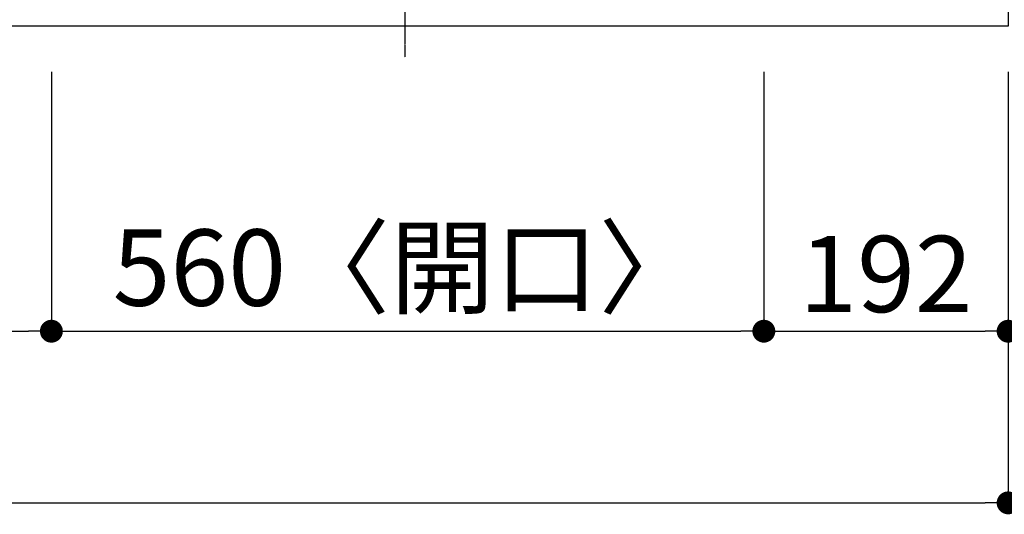
# Model space of a CAD drawing. Units: millimetres. Extents: x -109 to 26472, y -120 to 8847.
# Drawn here: x 3372 to 4146, y 6279 to 6668 of the extents above; entities that cross this region are included whole.
import ezdxf

# ---------------------------------------------------------------- set-up
doc = ezdxf.new("R2010")
doc.units = ezdxf.units.MM
doc.linetypes.add('CENTER', pattern=[2, 1.25, -0.25, 0.25, -0.25])
doc.layers.get('DEFPOINTS').update_dxf_attribs({"color": 146})
for name, color, linetype in [('126-甲板', 2, 'Continuous'), ('150-機器', 8, 'Continuous'), ('166-寸法B', 11, 'Continuous')]:
    doc.layers.add(name, color=color, linetype=linetype)
doc.styles.add('KH001', font='txt')
doc.dimstyles.new('KH1xx030', dxfattribs={"dimscale": 30, "dimtxt": 2, "dimasz": 0.6, "dimexe": 0.3, "dimexo": 1.2, "dimgap": 0.5, "dimtad": 3, "dimdec": 1, "dimdsep": 46, "dimlunit": 6, "dimtxsty": 'KH001', "dimblk": 'DOT', "dimcen": 1, "dimdle": 1, "dimclrd": 256, "dimclre": 256, "dimclrt": 256, "dimadec": 0, "dimazin": 0, "dimtfac": 1, "dimtdec": 1, "dimtix": 1, "dimtmove": 2, "dimatfit": 3, "dimldrblk": 'CLOSEDBLANK', "dimfxl": 1, "dimtolj": 1, "dimtzin": 0, "dimlwd": -1, "dimlwe": -1, "dimarcsym": 0})

# ---------------------------------------------------------------- blocks, each defined once
blk = doc.blocks.new('_Dot')
at = {"color": 0, "linetype": 'ByBlock', "lineweight": -2}
blk.add_line((-0.5, 0), (-1, 0), dxfattribs=at)
at = {"color": 0, "linetype": 'ByBlock', "const_width": 0.5}
blk.add_lwpolyline([(-0.25, 0, 1), (0.25, 0, 1)], format="xyb", close=True, dxfattribs=at)
blk = doc.blocks.new('*D339')
at = {"layer": '166-寸法B', "transparency": 16777216}
for p, q in [((2417.33, 6626.99), (2417.33, 6413.99)), ((3397.33, 6626.99), (3397.33, 6413.99)), ((2435.33, 6422.99), (3379.33, 6422.99))]:
    blk.add_line(p, q, dxfattribs=at)
at = {"layer": 'DEFPOINTS', "color": 0, "transparency": 16777216}
for p in [(2417.33, 6662.99), (3397.33, 6662.99), (3397.33, 6422.99)]:
    blk.add_point(p, dxfattribs=at)
at = {"layer": '166-寸法B', "transparency": 16777216, "xscale": 18, "yscale": 18, "zscale": 18, "rotation": 180}
blk.add_blockref('_Dot', (2417.33, 6422.99), dxfattribs=at)
at = {"layer": '166-寸法B', "transparency": 16777216, "xscale": 18, "yscale": 18, "zscale": 18}
blk.add_blockref('_Dot', (3397.33, 6422.99), dxfattribs=at)
at = {"layer": '166-寸法B', "transparency": 16777216, "insert": (2907.33, 6467.99), "char_height": 60, "attachment_point": 5, "style": 'KH001'}
blk.add_mtext('\\A1;980', dxfattribs=at)
blk = doc.blocks.new('_ClosedBlank')
at = {"color": 0, "linetype": 'ByBlock', "lineweight": -2}
for p, q in [((-1, 0.167), (0, 0)), ((-1, 0.167), (-1, -0.167)), ((0, 0), (-1, -0.167))]:
    blk.add_line(p, q, dxfattribs=at)
blk = doc.blocks.new('*D340')
at = {"layer": '166-寸法B', "transparency": 16777216}
for p, q in [((3397.33, 6626.99), (3397.33, 6413.99)), ((3957.33, 6626.99), (3957.33, 6413.99)), ((3415.33, 6422.99), (3939.33, 6422.99))]:
    blk.add_line(p, q, dxfattribs=at)
at = {"layer": 'DEFPOINTS', "color": 0, "transparency": 16777216}
for p in [(3397.33, 6662.99), (3957.33, 6662.99), (3957.33, 6422.99)]:
    blk.add_point(p, dxfattribs=at)
at = {"layer": '166-寸法B', "transparency": 16777216, "xscale": 18, "yscale": 18, "zscale": 18, "rotation": 180}
blk.add_blockref('_Dot', (3397.33, 6422.99), dxfattribs=at)
at = {"layer": '166-寸法B', "transparency": 16777216, "xscale": 18, "yscale": 18, "zscale": 18}
blk.add_blockref('_Dot', (3957.33, 6422.99), dxfattribs=at)
at = {"layer": '166-寸法B', "transparency": 16777216, "insert": (3677.33, 6473.01), "char_height": 60, "attachment_point": 5, "style": 'KH001'}
blk.add_mtext('\\A1;560〈開口〉', dxfattribs=at)
blk = doc.blocks.new('*D341')
at = {"layer": '166-寸法B', "transparency": 16777216}
for p, q in [((3957.33, 6626.99), (3957.33, 6413.99)), ((4149.33, 6626.99), (4149.33, 6413.99)), ((3975.33, 6422.99), (4131.33, 6422.99))]:
    blk.add_line(p, q, dxfattribs=at)
at = {"layer": 'DEFPOINTS', "color": 0, "transparency": 16777216}
for p in [(3957.33, 6662.99), (4149.33, 6662.99), (4149.33, 6422.99)]:
    blk.add_point(p, dxfattribs=at)
at = {"layer": '166-寸法B', "transparency": 16777216, "xscale": 18, "yscale": 18, "zscale": 18, "rotation": 180}
blk.add_blockref('_Dot', (3957.33, 6422.99), dxfattribs=at)
at = {"layer": '166-寸法B', "transparency": 16777216, "xscale": 18, "yscale": 18, "zscale": 18}
blk.add_blockref('_Dot', (4149.33, 6422.99), dxfattribs=at)
at = {"layer": '166-寸法B', "transparency": 16777216, "insert": (4053.33, 6467.99), "char_height": 60, "attachment_point": 5, "style": 'KH001'}
blk.add_mtext('\\A1;192', dxfattribs=at)
blk = doc.blocks.new('*D342')
at = {"layer": '166-寸法B', "transparency": 16777216}
for p, q in [((1405.33, 6626.99), (1405.33, 6278.99)), ((4149.33, 6626.99), (4149.33, 6278.99)), ((1423.33, 6287.99), (4131.33, 6287.99))]:
    blk.add_line(p, q, dxfattribs=at)
at = {"layer": 'DEFPOINTS', "color": 0, "transparency": 16777216}
for p in [(1405.33, 6662.99), (4149.33, 6662.99), (4149.33, 6287.99)]:
    blk.add_point(p, dxfattribs=at)
at = {"layer": '166-寸法B', "transparency": 16777216, "xscale": 18, "yscale": 18, "zscale": 18, "rotation": 180}
blk.add_blockref('_Dot', (1405.33, 6287.99), dxfattribs=at)
at = {"layer": '166-寸法B', "transparency": 16777216, "xscale": 18, "yscale": 18, "zscale": 18}
blk.add_blockref('_Dot', (4149.33, 6287.99), dxfattribs=at)
at = {"layer": '166-寸法B', "transparency": 16777216, "insert": (2777.33, 6338.32), "char_height": 60, "attachment_point": 5, "style": 'KH001'}
blk.add_mtext('\\A1;2,744〈ﾜｰｸﾄｯﾌﾟ寸法〉', dxfattribs=at)
blk = doc.blocks.new('HT-F6S_H2')
at = {"layer": '150-機器', "color": 161, "linetype": 'CENTER'}
blk.add_line((0, 309.76), (0, -271.88), dxfattribs=at)

msp = doc.modelspace()

# ---------------------------------------------------------------- linework, layer by layer
at = {"layer": '126-甲板'}
msp.add_lwpolyline([(1405.33, 7309.99), (4149.33, 7309.99), (4149.33, 6662.99), (1405.33, 6662.99)], close=True, dxfattribs=at)

# ---------------------------------------------------------------- block references
at = {"layer": '150-機器'}
msp.add_blockref('HT-F6S_H2', (3675.13, 6910.34), dxfattribs=at)

# ---------------------------------------------------------------- dimensions: what is measured, and where the dimension line sits
at = {"layer": '166-寸法B'}
for base, p1, p2, text, picture, middle in [((4149.33, 6287.99), (1405.33, 6662.99), (4149.33, 6662.99), '<>〈ﾜｰｸﾄｯﾌﾟ寸法〉', '*D342', (2777.33, 6338.32)), ((3957.33, 6422.99), (3397.33, 6662.99), (3957.33, 6662.99), '<>〈開口〉', '*D340', (3677.33, 6473.01))]:
    dim = msp.add_linear_dim(base=base, p1=p1, p2=p2, angle=180, text=text, dimstyle='KH1xx030', dxfattribs=at)
    dim.commit()
    dim.dimension.update_dxf_attribs({"geometry": picture, "text_midpoint": middle})
for base, p1, p2, picture, middle in [((3397.33, 6422.99), (2417.33, 6662.99), (3397.33, 6662.99), '*D339', (2907.33, 6467.99)), ((4149.33, 6422.99), (3957.33, 6662.99), (4149.33, 6662.99), '*D341', (4053.33, 6467.99))]:
    dim = msp.add_linear_dim(base=base, p1=p1, p2=p2, angle=180, dimstyle='KH1xx030', dxfattribs=at)
    dim.commit()
    dim.dimension.update_dxf_attribs({"geometry": picture, "text_midpoint": middle})

doc.saveas('drawing.dxf')
